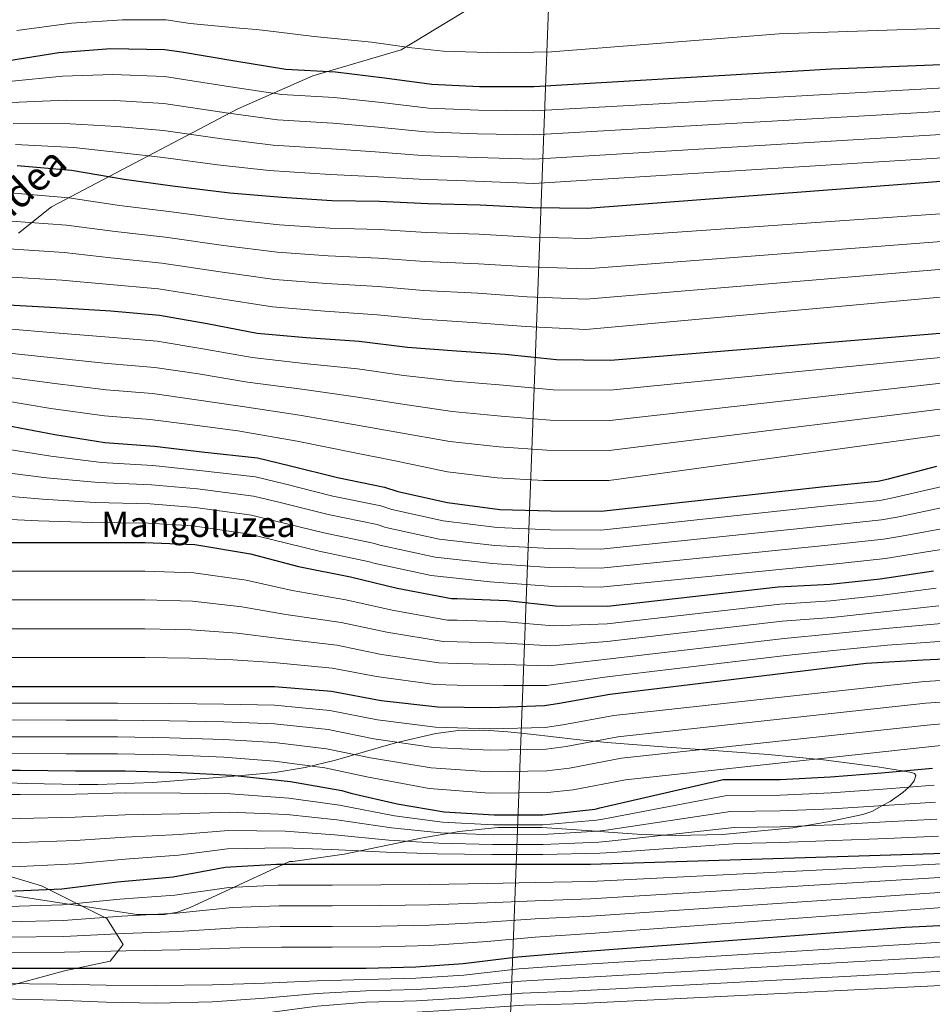
# Model space of a CAD drawing. Units: metres. Extents: x 586719 to 593584, y 4747486 to 4752202.
# Drawn here: x 587490 to 587779, y 4748907 to 4749218 of the extents above; entities that cross this region are included whole.
import ezdxf
from ezdxf.enums import TextEntityAlignment as Align

# ---------------------------------------------------------------- set-up
doc = ezdxf.new("R2010")
doc.units = ezdxf.units.M
doc.header["$MEASUREMENT"] = 0
doc.linetypes.add('DGN Style 3', pattern=[119.90384, 85.6456, -34.25824])
for name, color, linetype, lineweight in [('Nivel 1', 7, 'Continuous', 0), ('Nivel 21', 7, 'Continuous', 0), ('Nivel 35', 7, 'Continuous', 0), ('Nivel 4', 7, 'Continuous', 0), ('Nivel 44', 7, 'Continuous', 0), ('Nivel 5', 7, 'Continuous', 0), ('Nivel 57', 7, 'Continuous', 0)]:
    doc.layers.add(name, color=color, linetype=linetype, lineweight=lineweight)
doc.styles.add('Style-Helvetica-Narrow-Oblique', font='txt')

msp = doc.modelspace()

# ---------------------------------------------------------------- linework, layer by layer
at = {"layer": 'Nivel 1', "color": 7, "linetype": 'Continuous', "lineweight": 0}
msp.add_polyline3d([(587664.3, 4749405.91, 889.57), (587644.11, 4748869.72, 1223.85), (587642.65, 4748865.16, 1228.47), (587641.42, 4748803.13, 1270.27)], dxfattribs=at)
at = {"layer": 'Nivel 21', "color": 7, "linetype": 'DGN Style 3', "lineweight": 0}
for points in [[(587639.73, 4749226, 936.36), (587610.78, 4749208.41, 945.51), (587582.87, 4749200.13, 951.03), (587559.09, 4749189.78, 958.93), (587500.16, 4749158.74, 981.92), (587489.82, 4749150.46, 987.05)], [(587454.67, 4748956.54, 1116.13), (587497.05, 4748944.12, 1124.18), (587517.73, 4748933.78, 1135.33), (587522.9, 4748925.5, 1143.22), (587518.76, 4748920.32, 1147.97), (587504.29, 4748917.22, 1150.88), (587481.54, 4748911.01, 1157.34)]]:
    msp.add_polyline3d(points, dxfattribs=at)
at = {"layer": 'Nivel 35', "color": 92, "linetype": 'DGN Style 3', "lineweight": 0}
for points in [[(587488.59, 4748940.92, 1126.55), (587505.61, 4748938.32, 1130), (587509.49, 4748937.73, 1130.75), (587527.17, 4748935.06, 1133.97), (587533.26, 4748935.05, 1135), (587535.89, 4748935.05, 1135.14), (587537.1, 4748935.26, 1135), (587540.06, 4748935.8, 1134.49), (587544.05, 4748937.22, 1133.68), (587557.99, 4748943.67, 1130), (587559.74, 4748944.48, 1129.46), (587573.63, 4748950.91, 1125), (587575.44, 4748951.75, 1124.52), (587576.56, 4748951.81, 1124.27), (587592.72, 4748954.08, 1121.32), (587597.83, 4748955.14, 1120), (587612.56, 4748958.2, 1115), (587616.95, 4748959.11, 1113.39), (587626.21, 4748960.76, 1110), (587629.11, 4748961.28, 1109.16), (587641.33, 4748962.56, 1107.42), (587655.29, 4748962.58, 1107.84), (587672.55, 4748961.36, 1110), (587676.34, 4748961.09, 1110.71), (587686.87, 4748960.33, 1113.6), (587694.01, 4748960.1, 1115), (587697.39, 4748960, 1115.32), (587712.33, 4748960.36, 1116.06), (587734.58, 4748962.48, 1115.31), (587738.25, 4748963.08, 1115), (587745.68, 4748964.29, 1114.26), (587756.78, 4748966.65, 1112.28), (587759.62, 4748967.64, 1111.41), (587762.98, 4748969.44, 1110), (587765.38, 4748970.74, 1108.78), (587769.44, 4748973.62, 1106.29), (587771.29, 4748975.3, 1105), (587771.82, 4748975.78, 1104.6), (587773.02, 4748977.24, 1103.36), (587773.55, 4748979, 1102.08), (587773.12, 4748979.6, 1101.59), (587772.14, 4748979.96, 1100.99), (587769.26, 4748980.44, 1100), (587761.43, 4748981.74, 1098.92), (587744.28, 4748983.96, 1096.58), (587726.83, 4748985.6, 1094.17), (587714.06, 4748986.56, 1093.06), (587694.89, 4748987.98, 1092.46), (587675.89, 4748989.44, 1091.61), (587666.19, 4748990.37, 1089.98), (587651.69, 4748992.01, 1086.19), (587644.46, 4748992.74, 1084.72), (587637.23, 4748993.28, 1084.18), (587628.94, 4748993.16, 1084.47), (587621.69, 4748992.22, 1085), (587609, 4748989.31, 1086.43), (587589.97, 4748983.8, 1089.38), (587580.45, 4748981.46, 1091.01), (587570.93, 4748979.97, 1092.63)], [(587570.93, 4748979.97, 1092.63), (587555.48, 4748978.51, 1096.26), (587532.27, 4748976.79, 1102.88), (587520.63, 4748976.29, 1105.04), (587514.81, 4748976.16, 1105.51), (587508.97, 4748976.13, 1105.43), (587492.36, 4748976.4, 1103.93), (587467.26, 4748977.47, 1100.61)]]:
    msp.add_polyline3d(points, dxfattribs=at)
at = {"layer": 'Nivel 4', "color": 30, "linetype": 'Continuous', "lineweight": 30, "flags": 128}
for points, elevation in [([(587486.08, 4749204.97), (587502.53, 4749207.56), (587518.98, 4749208.84), (587536.07, 4749208.56), (587541.35, 4749207.76), (587558.21, 4749204.91), (587574.31, 4749202.25), (587590.02, 4749201.42), (587605.47, 4749199.5), (587620.42, 4749197.52), (587635.55, 4749196.81), (587652.74, 4749196.81), (587746.88, 4749202.44), (587784.23, 4749203.82), (587801.79, 4749204.36), (587818.88, 4749205.1), (587835.91, 4749207.08), (587851.39, 4749208.71), (587868.23, 4749210.86), (587885.44, 4749212.14), (587978.69, 4749216.8), (587995.71, 4749217.32), (588012.87, 4749218.24)], 950), ([(587489.31, 4749171.85), (587506.5, 4749170.35), (587523.17, 4749167.5), (587538.43, 4749165.45), (587556.64, 4749163.18), (587573.03, 4749161.77), (587588.8, 4749160.81), (587603.94, 4749160.56), (587619.17, 4749159.82), (587635.71, 4749159.4), (587652.07, 4749158.54), (587669.57, 4749158.35), (587787.11, 4749167.3), (587856.32, 4749170.02), (587871.97, 4749170.25), (587888.55, 4749170.89), (587931.94, 4749172.39), (588002.95, 4749174.98), (588019.3, 4749176.23), (588036.32, 4749176.77), (588052.74, 4749177.35), (588069.73, 4749178.31), (588085.41, 4749178.47), (588100.99, 4749178.47)], 975), ([(587486.56, 4749127.76), (587501.73, 4749126.96), (587518.98, 4749125.9), (587534.34, 4749124.53), (587549.41, 4749121.93), (587565.22, 4749118.8), (587580.77, 4749117.45), (587597.54, 4749116.27), (587612.77, 4749114.38), (587628.32, 4749113.2), (587643.62, 4749112.2), (587659.87, 4749110.48), (587676.96, 4749110.25), (587796.74, 4749120.1)], 1000), ([(587483.43, 4749090.19), (587501.31, 4749086.74), (587517.06, 4749084.24), (587532.74, 4749083.05), (587547.75, 4749081.26), (587565.38, 4749079.37), (587575.33, 4749077), (587590.66, 4749073.16), (587605.54, 4749070.16), (587609.73, 4749068.75), (587625.38, 4749065.26), (587641.92, 4749063.08), (587658.08, 4749062.6), (587673.99, 4749062.51), (587744.67, 4749070.35), (587761.51, 4749071.98), (587764.87, 4749072.75), (587780.13, 4749076.75)], 1025), ([(587476.58, 4749052.69), (587494.85, 4749052.69), (587512.45, 4749052.69), (587529.76, 4749052.69), (587545.57, 4749051.98), (587563.11, 4749049.1), (587578.31, 4749045.07), (587594.75, 4749041.74), (587609.54, 4749038.25), (587626.69, 4749034.92), (587628.48, 4749034.92), (587644.26, 4749034.28), (587659.52, 4749032.62), (587675.97, 4749032.56), (587730.02, 4749038.6), (587746.37, 4749039.44), (587762.24, 4749041.2), (587779.07, 4749043.72)], 1050), ([(587486.91, 4749007.15), (587504.8, 4749007.15), (587521.06, 4749007.15), (587537.47, 4749007.15), (587554.75, 4749007.15), (587570.72, 4749007.15), (587588.7, 4749005.65), (587604.48, 4749002.64), (587622.37, 4749000.72), (587639.04, 4749000.52), (587656.13, 4749001.07), (587660.86, 4749001.8), (587676.77, 4749004.72), (587757.76, 4749014.44), (587775.78, 4749015.56), (587791.65, 4749016.27)], 1075), ([(587486.46, 4748942.43), (587503.45, 4748943.14), (587521.12, 4748945.34), (587538.69, 4748946.94), (587555.1, 4748949.95), (587571.39, 4748950.91), (587588.99, 4748950.91), (587604.35, 4748950.91), (587619.68, 4748950.91), (587637.95, 4748950.91), (587653.09, 4748950.91), (587670.65, 4748950.91), (587792.83, 4748954.78), (587879.87, 4748963.64), (588008.7, 4748978.1), (588026.39, 4748976.56), (588044.63, 4748978.35), (588060.35, 4748980.05), (588075.41, 4748981.6), (588093.58, 4748983.53)], 1125), ([(587474.27, 4748980.61), (587490.27, 4748980.61), (587507.81, 4748980.48), (587523.49, 4748980.48), (587541.15, 4748979.94), (587557.18, 4748979.04), (587575.77, 4748977.06), (587592.06, 4748974.27), (587594.81, 4748973.41), (587609.5, 4748970.05), (587624.38, 4748967.52), (587640.22, 4748966.49), (587655.55, 4748966.52), (587672.13, 4748968.28), (587673.6, 4748968.7), (587712.54, 4748977.72), (587714.65, 4748977.72), (587730.59, 4748977.72), (587746.49, 4748978.56), (587762.69, 4748979.87), (587778.78, 4748981.28)], 1100), ([(587484.54, 4748918.11), (587501.92, 4748918.11), (587517.47, 4748918.11), (587533.31, 4748918.11), (587551.1, 4748918.11), (587567.52, 4748918.11), (587584.16, 4748918.11), (587599.68, 4748918.11), (587615.36, 4748918.46), (587630.33, 4748919.49), (587647.61, 4748921.66), (587663.97, 4748923.04), (587770.17, 4748931.07), (587820.67, 4748933.4)], 1150)]:
    msp.add_lwpolyline(points, dxfattribs=dict(at, elevation=elevation))
at = {"layer": 'Nivel 5', "color": 30, "linetype": 'Continuous', "lineweight": 0, "flags": 128}
for points, elevation in [([(587489.26, 4749214.51), (587506.56, 4749216.86), (587522.63, 4749217.92), (587536.52, 4749217.85), (587544.01, 4749216.78), (587559.7, 4749215.28), (587565.04, 4749214.86), (587571.21, 4749214.05), (587583.26, 4749212.64), (587601.4, 4749210.85), (587614.17, 4749209.02), (587624.14, 4749207.97), (587641.69, 4749207.49), (587658.35, 4749207.75), (587730.28, 4749213.5), (587810.95, 4749216.24), (587867.05, 4749219.58)], 945), ([(587486.76, 4749198.35), (587503.71, 4749200.06), (587519.62, 4749200.61), (587535.92, 4749200.02), (587556.82, 4749196.7), (587572.99, 4749194.25), (587589.59, 4749193.31), (587604.51, 4749191.72), (587619.42, 4749190.01), (587635.21, 4749189.34), (587652.74, 4749189.16), (587784.5, 4749196.49)], 955), ([(587487.44, 4749191.72), (587504.9, 4749192.54), (587520.26, 4749192.38), (587535.78, 4749191.48), (587555.44, 4749188.48), (587571.67, 4749186.24), (587589.16, 4749185.2), (587603.54, 4749183.94), (587618.43, 4749182.51), (587634.86, 4749181.87), (587652.74, 4749181.5), (587784.77, 4749189.16)], 960), ([(587488.12, 4749185.09), (587506.08, 4749185.04), (587520.9, 4749184.14), (587535.64, 4749182.94), (587554.05, 4749180.27), (587570.35, 4749178.24), (587588.73, 4749177.09), (587602.58, 4749176.17), (587617.43, 4749175.01), (587634.51, 4749174.4), (587652.74, 4749173.84), (587785.04, 4749181.84)], 965), ([(587488.8, 4749178.47), (587507.27, 4749177.53), (587521.54, 4749175.9), (587535.49, 4749174.4), (587552.66, 4749172.06), (587569.02, 4749170.23), (587588.3, 4749168.98), (587601.61, 4749168.39), (587616.43, 4749167.5), (587634.17, 4749166.92), (587652.74, 4749166.19), (587785.31, 4749174.51)], 970), ([(587488.45, 4749163.05), (587505.74, 4749161.66), (587521.76, 4749159.22), (587537.34, 4749157.29), (587555.6, 4749154.85), (587572.28, 4749153.11), (587588.27, 4749152.06), (587603.79, 4749151.56), (587618.73, 4749150.67), (587635.48, 4749150.08), (587651.57, 4749149.14), (587669.47, 4749148.75), (587856.65, 4749161.8), (587872.09, 4749162.14), (587888.86, 4749162.7), (587932.23, 4749163.89), (588003.27, 4749165.97), (588020, 4749167), (588036.61, 4749167.59), (588053.05, 4749168.31), (588070.24, 4749169.29), (588085.5, 4749169.64), (588100.99, 4749169.79)], 980), ([(587487.59, 4749154.25), (587504.98, 4749152.97), (587520.34, 4749150.93), (587536.24, 4749149.13), (587554.56, 4749146.52), (587571.54, 4749144.44), (587587.74, 4749143.32), (587603.63, 4749142.56), (587618.29, 4749141.52), (587635.25, 4749140.76), (587651.07, 4749139.75), (587669.36, 4749139.15), (587856.97, 4749153.57), (587872.2, 4749154.04), (587889.18, 4749154.52), (587932.53, 4749155.4), (588003.6, 4749156.95), (588020.71, 4749157.77), (588036.91, 4749158.4), (588053.37, 4749159.27), (588070.75, 4749160.26), (588085.59, 4749160.81), (588100.99, 4749161.11)], 985), ([(587486.73, 4749145.44), (587504.22, 4749144.28), (587518.92, 4749142.65), (587535.15, 4749140.97), (587553.52, 4749138.19), (587570.79, 4749135.78), (587587.21, 4749134.57), (587603.48, 4749133.56), (587617.84, 4749132.36), (587635.01, 4749131.44), (587650.58, 4749130.36), (587669.25, 4749129.55), (587857.29, 4749145.35), (587872.32, 4749145.94), (587889.49, 4749146.33), (587932.82, 4749146.9), (588003.93, 4749147.94), (588021.41, 4749148.54), (588037.2, 4749149.22), (588053.69, 4749150.23), (588071.26, 4749151.24), (588085.68, 4749151.99), (588100.99, 4749152.44)], 990), ([(587485.87, 4749136.64), (587503.46, 4749135.59), (587517.51, 4749134.36), (587534.05, 4749132.81), (587552.48, 4749129.86), (587570.05, 4749127.11), (587586.67, 4749125.82), (587603.33, 4749124.57), (587617.4, 4749123.21), (587634.78, 4749122.12), (587650.08, 4749120.96), (587669.15, 4749119.95), (587857.61, 4749137.12), (587872.43, 4749137.83), (587889.81, 4749138.14), (587933.12, 4749138.4), (588004.26, 4749138.92), (588022.12, 4749139.31), (588037.5, 4749140.04), (588054.01, 4749141.19), (588071.77, 4749142.22), (588085.77, 4749143.16), (588100.99, 4749143.76)], 995), ([(587486.19, 4749120.2), (587501.31, 4749118.98), (587518.47, 4749117.59), (587533.6, 4749116.26), (587548.03, 4749113.92), (587563.69, 4749111.08), (587580.06, 4749109.27), (587596.92, 4749107.5), (587611.66, 4749105.42), (587627.59, 4749103.64), (587642.98, 4749102.42), (587658.86, 4749100.92), (587676.84, 4749100.75), (587801.51, 4749113.08)], 1005), ([(587485.81, 4749112.63), (587500.89, 4749111), (587517.96, 4749109.28), (587532.86, 4749108), (587546.65, 4749105.92), (587562.16, 4749103.36), (587579.35, 4749101.08), (587596.3, 4749098.72), (587610.55, 4749096.47), (587626.87, 4749094.08), (587642.35, 4749092.63), (587657.84, 4749091.37), (587676.71, 4749091.26), (587803.17, 4749105.39)], 1010), ([(587485.44, 4749105.07), (587500.47, 4749103.02), (587517.45, 4749100.96), (587532.12, 4749099.74), (587545.28, 4749097.9), (587560.62, 4749095.64), (587578.65, 4749092.9), (587595.68, 4749089.95), (587609.44, 4749087.51), (587626.14, 4749084.53), (587641.71, 4749082.85), (587656.83, 4749081.81), (587676.59, 4749081.76), (587804.84, 4749097.7)], 1015), ([(587485.06, 4749097.51), (587500.05, 4749095.04), (587516.94, 4749092.65), (587531.38, 4749091.48), (587543.9, 4749089.9), (587559.09, 4749087.93), (587577.94, 4749084.71), (587595.06, 4749081.17), (587608.33, 4749078.55), (587625.41, 4749074.97), (587641.08, 4749073.06), (587655.81, 4749072.26), (587676.46, 4749072.27), (587806.5, 4749090)], 1020), ([(587482.69, 4749082.69), (587500, 4749079.92), (587516.06, 4749077.93), (587532.28, 4749076.97), (587547.05, 4749075.42), (587564.73, 4749073.35), (587573.93, 4749071.15), (587589.2, 4749067.34), (587604.34, 4749064.25), (587607.83, 4749063.09), (587624.09, 4749059.49), (587641.17, 4749057.37), (587657.9, 4749056.66), (587673.95, 4749056.52), (587745.35, 4749064.2), (587762.09, 4749065.89), (587766.24, 4749066.72), (587781.8, 4749070.37)], 1030), ([(587481.95, 4749075.19), (587498.68, 4749073.12), (587515.06, 4749071.62), (587531.82, 4749070.9), (587546.35, 4749069.57), (587564.09, 4749067.33), (587572.54, 4749065.29), (587587.74, 4749061.52), (587603.15, 4749058.34), (587605.93, 4749057.43), (587622.81, 4749053.73), (587640.42, 4749051.66), (587657.73, 4749050.71), (587673.91, 4749050.53), (587746.04, 4749058.06), (587762.69, 4749059.8), (587767.62, 4749060.7), (587783.47, 4749063.99)], 1035), ([(587481.21, 4749067.69), (587497.37, 4749066.31), (587514.06, 4749065.31), (587531.36, 4749064.82), (587545.65, 4749063.73), (587563.44, 4749061.3), (587571.15, 4749059.43), (587586.28, 4749055.7), (587601.95, 4749052.43), (587604.03, 4749051.77), (587621.52, 4749047.96), (587639.67, 4749045.95), (587657.55, 4749044.76), (587673.87, 4749044.54), (587746.72, 4749051.91), (587763.27, 4749053.71), (587769, 4749054.67), (587785.14, 4749057.61)], 1040), ([(587480.47, 4749060.19), (587496.05, 4749059.5), (587513.05, 4749059), (587530.9, 4749058.74), (587544.95, 4749057.88), (587562.8, 4749055.28), (587569.75, 4749053.57), (587584.82, 4749049.87), (587600.76, 4749046.52), (587602.13, 4749046.11), (587620.23, 4749042.19), (587638.91, 4749040.24), (587657.37, 4749038.82), (587673.84, 4749038.55), (587747.4, 4749045.77), (587763.87, 4749047.62), (587770.37, 4749048.65), (587786.81, 4749051.23)], 1045), ([(587476.74, 4749043.58), (587494.85, 4749043.58), (587512.45, 4749043.58), (587529.76, 4749043.58), (587545.17, 4749043.02), (587561.73, 4749040.71), (587576.29, 4749037.49), (587593.29, 4749034.54), (587607.88, 4749031.25), (587625.37, 4749028.13), (587628.48, 4749028.07), (587643.98, 4749027.56), (587658.83, 4749026.31), (587675.95, 4749026.96), (587730.62, 4749033.18), (587746.63, 4749034.2), (587762.82, 4749035.94), (587779.91, 4749038.16)], 1055), ([(587476.91, 4749034.47), (587494.85, 4749034.47), (587512.45, 4749034.47), (587529.76, 4749034.47), (587544.77, 4749034.05), (587560.35, 4749032.32), (587574.28, 4749029.9), (587591.84, 4749027.34), (587606.23, 4749024.25), (587624.05, 4749021.34), (587628.48, 4749021.21), (587643.71, 4749020.83), (587658.14, 4749020), (587675.92, 4749021.35), (587731.23, 4749027.75), (587746.9, 4749028.96), (587763.41, 4749030.68), (587780.74, 4749032.59)], 1060), ([(587477.07, 4749025.37), (587494.85, 4749025.36), (587512.45, 4749025.36), (587529.76, 4749025.36), (587544.37, 4749025.08), (587558.97, 4749023.93), (587572.27, 4749022.32), (587590.38, 4749020.15), (587604.58, 4749017.25), (587622.73, 4749014.55), (587628.48, 4749014.36), (587643.44, 4749014.1), (587657.46, 4749013.69), (587675.9, 4749015.75), (587731.84, 4749022.33), (587747.17, 4749023.72), (587763.99, 4749025.42), (587781.58, 4749027.03)], 1065), ([(587477.24, 4749016.26), (587494.85, 4749016.26), (587512.45, 4749016.26), (587529.76, 4749016.26), (587543.97, 4749016.12), (587557.59, 4749015.54), (587570.26, 4749014.73), (587588.93, 4749012.95), (587602.93, 4749010.25), (587621.42, 4749007.75), (587628.48, 4749007.5), (587643.16, 4749007.38), (587656.77, 4749007.38), (587675.88, 4749010.15), (587732.45, 4749016.9), (587747.43, 4749018.48), (587764.57, 4749020.16), (587782.42, 4749021.46)], 1070), ([(587486.91, 4749001.84), (587504.8, 4749001.82), (587521.06, 4749001.82), (587537.47, 4749001.73), (587554.75, 4749001.56), (587570.72, 4749001.24), (587588.2, 4748999.57), (587603.33, 4748996.61), (587621.67, 4748994.26), (587638.96, 4748993.74), (587656.35, 4748994.2), (587661.93, 4748994.98), (587678.01, 4748997.95), (587776.2, 4749008.69), (587791.94, 4749009.6)], 1080), ([(587486.91, 4748996.53), (587504.8, 4748996.49), (587521.06, 4748996.48), (587537.47, 4748996.31), (587554.75, 4748995.96), (587570.72, 4748995.33), (587587.69, 4748993.5), (587602.18, 4748990.59), (587620.98, 4748987.81), (587638.88, 4748986.95), (587656.57, 4748987.32), (587662.99, 4748988.14), (587679.25, 4748991.18), (587776.63, 4749001.82), (587792.24, 4749002.92)], 1085), ([(587486.91, 4748991.23), (587504.8, 4748991.16), (587521.06, 4748991.15), (587537.47, 4748990.89), (587554.75, 4748990.36), (587570.72, 4748989.42), (587587.18, 4748987.42), (587601.03, 4748984.56), (587620.29, 4748981.36), (587638.8, 4748980.17), (587656.78, 4748980.45), (587664.05, 4748981.31), (587680.49, 4748984.41), (587777.06, 4748994.94), (587792.53, 4748996.25)], 1090), ([(587486.91, 4748985.92), (587504.8, 4748985.83), (587521.06, 4748985.81), (587537.47, 4748985.47), (587554.75, 4748984.77), (587570.72, 4748983.51), (587586.67, 4748981.35), (587599.88, 4748978.54), (587619.6, 4748974.9), (587638.73, 4748973.38), (587657, 4748973.58), (587665.11, 4748974.48), (587681.73, 4748977.64), (587777.48, 4748988.07), (587792.83, 4748989.58)], 1095), ([(587486.49, 4748937.57), (587503.66, 4748938.13), (587521.8, 4748939.9), (587539.21, 4748941.18), (587556.27, 4748943.58), (587571.78, 4748944.35), (587588.99, 4748944.35), (587604.35, 4748944.37), (587619.68, 4748944.48), (587637.95, 4748944.82), (587653.09, 4748945.15), (587670.65, 4748945.44), (587804.95, 4748952.19), (587911.34, 4748963.37), (587998.29, 4748973.8), (588009.61, 4748975.17), (588026.2, 4748974.33), (588044.84, 4748976.25), (588060.57, 4748977.99), (588075.63, 4748979.54), (588093.8, 4748981.4)], 1130), ([(587486.52, 4748932.7), (587503.87, 4748933.13), (587522.48, 4748934.45), (587539.74, 4748935.41), (587557.44, 4748937.22), (587572.16, 4748937.79), (587588.99, 4748937.79), (587604.35, 4748937.83), (587619.68, 4748938.05), (587637.95, 4748938.72), (587653.09, 4748939.4), (587670.65, 4748939.96), (587810.39, 4748948.57), (587921, 4748961.82), (587996.74, 4748971.1), (588010.99, 4748972.6), (588026.01, 4748972.11), (588045.05, 4748974.15), (588060.79, 4748975.94), (588075.84, 4748977.49), (588094.03, 4748979.26)], 1135), ([(587474.06, 4748972.96), (587490.27, 4748973), (587507.75, 4748973.11), (587523.49, 4748973.5), (587540.95, 4748973.39), (587556.86, 4748973.23), (587575.22, 4748971.83), (587591.26, 4748969.6), (587608.63, 4748966.22), (587623.82, 4748964.2), (587640.02, 4748963.38), (587655.56, 4748963.4), (587672.49, 4748964.83), (587674.59, 4748965.19), (587713.72, 4748972.66), (587730.59, 4748972.74), (587746.76, 4748973.52), (587763.11, 4748974.67), (587779.25, 4748975.9)], 1105), ([(587486.55, 4748927.84), (587504.08, 4748928.12), (587523.16, 4748929), (587540.26, 4748929.64), (587558.6, 4748930.85), (587572.55, 4748931.23), (587588.99, 4748931.23), (587604.35, 4748931.29), (587619.68, 4748931.62), (587637.95, 4748932.63), (587653.09, 4748933.64), (587670.65, 4748934.49), (587815.21, 4748944.35), (587924.09, 4748959.5), (587997.51, 4748968.78), (588011.59, 4748970.42), (588025.81, 4748969.88), (588045.25, 4748972.05), (588061.01, 4748973.88), (588076.05, 4748975.44), (588094.26, 4748977.13)], 1140), ([(587486.57, 4748922.98), (587504.28, 4748923.12), (587523.84, 4748923.56), (587540.79, 4748923.88), (587559.77, 4748924.48), (587572.94, 4748924.67), (587588.99, 4748924.67), (587604.35, 4748924.76), (587619.68, 4748925.19), (587637.95, 4748926.54), (587653.09, 4748927.88), (587670.65, 4748929.02), (587813.4, 4748939.52), (587915.21, 4748954.87), (587960.03, 4748962.21), (588000.99, 4748966.84), (588011.98, 4748968.05), (588025.62, 4748967.65), (588045.46, 4748969.95), (588061.24, 4748971.82), (588076.26, 4748973.38), (588094.48, 4748974.99)], 1145), ([(587473.85, 4748965.31), (587490.27, 4748965.4), (587507.7, 4748965.75), (587523.49, 4748966.51), (587540.75, 4748966.84), (587556.53, 4748967.42), (587574.66, 4748966.6), (587590.47, 4748964.93), (587607.75, 4748962.39), (587623.25, 4748960.88), (587639.82, 4748960.26), (587655.56, 4748960.28), (587672.86, 4748961.38), (587675.58, 4748961.68), (587714.89, 4748967.6), (587730.59, 4748967.76), (587747.02, 4748968.48), (587763.53, 4748969.48), (587779.72, 4748970.53)], 1110), ([(587484.54, 4748913.25), (587501.92, 4748913.04), (587517.47, 4748912.73), (587533.31, 4748912.54), (587551.1, 4748912.75), (587567.52, 4748913.34), (587584.16, 4748914.08), (587599.68, 4748914.5), (587615.44, 4748914.89), (587630.58, 4748915.88), (587648.1, 4748917.83), (587664.31, 4748918.97), (587820.89, 4748928.69), (587939.98, 4748951.25), (587956.33, 4748954.24), (587972.44, 4748956.33), (587989.87, 4748958.87), (588006.23, 4748960.82), (588024.29, 4748961.92), (588039.72, 4748963.78), (588056.35, 4748965.83), (588071.92, 4748967.72), (588087.37, 4748968.86), (588097.99, 4748969.88)], 1155), ([(587484.54, 4748908.39), (587501.92, 4748907.96), (587517.47, 4748907.35), (587533.31, 4748906.97), (587551.1, 4748907.39), (587567.52, 4748908.57), (587584.16, 4748910.05), (587599.68, 4748910.89), (587615.52, 4748911.32), (587630.83, 4748912.28), (587648.58, 4748913.99), (587664.65, 4748914.9), (587821.11, 4748923.97), (587941.79, 4748947.54), (587957.01, 4748950.37), (587972.85, 4748952.7), (587990.36, 4748955.35), (588006.67, 4748957.23), (588024.44, 4748958.56), (588040.12, 4748960.47), (588056.74, 4748962.58), (588072.33, 4748964.45), (588087.76, 4748965.69), (588117.58, 4748968.5)], 1160), ([(587473.64, 4748957.66), (587490.27, 4748957.8), (587507.65, 4748958.38), (587523.49, 4748959.53), (587540.55, 4748960.3), (587556.21, 4748961.6), (587574.1, 4748961.37), (587589.67, 4748960.26), (587606.88, 4748958.56), (587622.69, 4748957.55), (587639.62, 4748957.14), (587655.57, 4748957.16), (587673.23, 4748957.92), (587676.57, 4748958.18), (587716.06, 4748962.54), (587730.59, 4748962.77), (587747.29, 4748963.43), (587763.95, 4748964.28), (587780.19, 4748965.16)], 1115), ([(587473.43, 4748950.01), (587490.27, 4748950.19), (587507.59, 4748951.01), (587523.49, 4748952.54), (587540.35, 4748953.76), (587555.88, 4748955.79), (587573.54, 4748956.14), (587588.87, 4748955.58), (587606, 4748954.74), (587622.13, 4748954.23), (587639.42, 4748954.03), (587655.58, 4748954.03), (587673.59, 4748954.47), (587677.57, 4748954.67), (587717.23, 4748957.48), (587730.59, 4748957.79), (587747.55, 4748958.39), (587764.37, 4748959.09), (587780.66, 4748959.78)], 1120), ([(587484.54, 4748903.52), (587501.92, 4748902.89), (587517.47, 4748901.97), (587533.31, 4748901.39), (587551.1, 4748902.03), (587567.52, 4748903.8), (587584.16, 4748906.02), (587599.68, 4748907.28), (587615.6, 4748907.75), (587631.07, 4748908.68), (587649.06, 4748910.16), (587664.99, 4748910.83), (587821.33, 4748919.26)], 1165), ([(587484.54, 4748898.66), (587501.92, 4748897.81), (587517.47, 4748896.59), (587533.31, 4748895.82), (587551.1, 4748896.67), (587567.52, 4748899.02), (587584.16, 4748901.99), (587599.68, 4748903.67), (587615.68, 4748904.18), (587631.32, 4748905.08), (587649.55, 4748906.32), (587665.34, 4748906.77), (587821.54, 4748914.54)], 1170)]:
    msp.add_lwpolyline(points, dxfattribs=dict(at, elevation=elevation))
at = {"layer": 'Nivel 57', "color": 92, "linetype": 'DGN Style 3', "lineweight": 0}
msp.add_polyline3d([(587467.26, 4748977.47, 1100.61), (587492.36, 4748976.4, 1103.93), (587508.97, 4748976.13, 1105.43), (587514.81, 4748976.16, 1105.51), (587520.63, 4748976.29, 1105.04), (587532.27, 4748976.79, 1102.88), (587555.48, 4748978.51, 1096.26), (587570.93, 4748979.97, 1092.63), (587580.45, 4748981.46, 1091.01), (587589.97, 4748983.8, 1089.38), (587609, 4748989.31, 1086.43), (587621.69, 4748992.22, 1085), (587628.94, 4748993.16, 1084.47), (587637.23, 4748993.28, 1084.18), (587644.46, 4748992.74, 1084.72), (587651.69, 4748992.01, 1086.19), (587666.19, 4748990.37, 1089.98), (587675.89, 4748989.44, 1091.61), (587694.89, 4748987.98, 1092.46), (587714.06, 4748986.56, 1093.06), (587726.83, 4748985.6, 1094.17), (587744.28, 4748983.96, 1096.58), (587761.43, 4748981.74, 1098.92), (587769.26, 4748980.44, 1100), (587772.14, 4748979.96, 1100.99), (587773.12, 4748979.6, 1101.59), (587773.55, 4748979, 1102.08), (587773.02, 4748977.24, 1103.36), (587771.82, 4748975.78, 1104.6), (587771.29, 4748975.3, 1105), (587769.44, 4748973.62, 1106.29), (587765.38, 4748970.74, 1108.78), (587762.98, 4748969.44, 1110), (587759.62, 4748967.64, 1111.41), (587756.78, 4748966.65, 1112.28), (587745.68, 4748964.29, 1114.26), (587738.25, 4748963.08, 1115), (587734.58, 4748962.48, 1115.31), (587712.33, 4748960.36, 1116.06), (587697.39, 4748960, 1115.32), (587694.01, 4748960.1, 1115), (587686.87, 4748960.33, 1113.6), (587676.34, 4748961.09, 1110.71), (587672.55, 4748961.36, 1110), (587655.29, 4748962.58, 1107.84), (587641.33, 4748962.56, 1107.42), (587629.11, 4748961.28, 1109.16), (587626.21, 4748960.76, 1110), (587616.95, 4748959.11, 1113.39), (587612.56, 4748958.2, 1115), (587597.83, 4748955.14, 1120), (587592.72, 4748954.08, 1121.32), (587576.56, 4748951.81, 1124.27), (587575.44, 4748951.75, 1124.52), (587573.63, 4748950.91, 1125), (587559.74, 4748944.48, 1129.46), (587557.99, 4748943.67, 1130), (587544.05, 4748937.22, 1133.68), (587540.06, 4748935.8, 1134.49), (587537.1, 4748935.26, 1135), (587535.89, 4748935.05, 1135.14), (587533.26, 4748935.05, 1135), (587527.17, 4748935.06, 1133.97), (587509.49, 4748937.73, 1130.75), (587505.61, 4748938.32, 1130), (587488.59, 4748940.92, 1126.55)], dxfattribs=at)

# ---------------------------------------------------------------- texts
at = {"layer": 'Nivel 44', "color": 7, "linetype": 'Continuous', "lineweight": 0, "style": 'Style-Helvetica-Narrow-Oblique'}
msp.add_text('Portubidea', height=9, rotation=42.392, dxfattribs=at).set_placement((587482.03, 4749150.02, 1000.14), align=Align.CENTER)
msp.add_text('Mangoluzea', height=8, dxfattribs=at).set_placement((587546.71, 4749058.4, 1044.36), align=Align.MIDDLE_CENTER)

doc.saveas('drawing.dxf')
